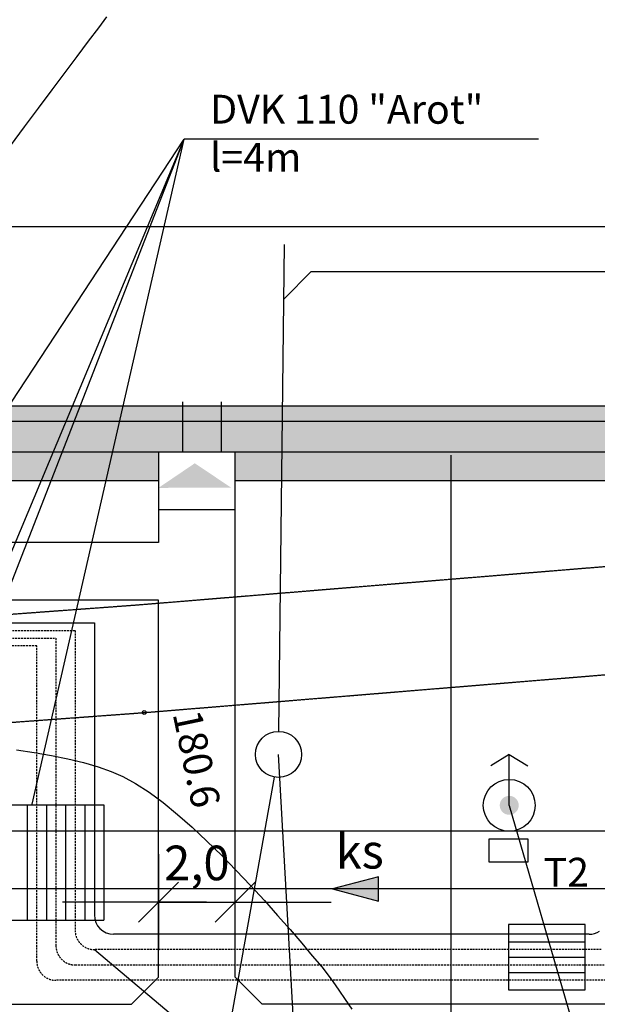
# Model space of a CAD drawing. Units: millimetres. Extents: x 33127 to 170209, y -52832 to 50143.
# Drawn here: x 70046 to 71550, y 28423 to 30984 of the extents above; entities that cross this region are included whole.
import ezdxf
from ezdxf.enums import TextEntityAlignment as Align
from ezdxf.lldxf.tags import DXFTag

# ---------------------------------------------------------------- set-up
doc = ezdxf.new("R2010")
doc.units = ezdxf.units.MM
doc.linetypes.add('DASHED', pattern=[0.75, 0.5, -0.25])
doc.linetypes.add('HIDDEN', pattern=[0.375, 0.25, -0.125])
doc.layers.get('0').update_dxf_attribs({"color": 8})
doc.layers.get('Defpoints').update_dxf_attribs({"color": 8})
for name, color, linetype in [('_11', 9, 'Continuous'), ('_bud.proj', 8, 'Continuous'), ('_chodnik.proj', 8, 'Continuous'), ('_elektr_kreski', 8, 'Continuous'), ('_elektr_rura', 8, 'Continuous'), ('_oswietlenie', 8, 'Continuous'), ('_PKTY_266Z2005', 8, 'Continuous'), ('_PODKŁAD', 8, 'Continuous'), ('_proj.woda', 8, 'Continuous'), ('_txt', 8, 'Continuous'), ('_WEJSCIA', 8, 'Continuous'), ('DIM', 8, 'Continuous'), ('DIM_UKOS', 8, 'Continuous'), ('EUZPU_KON', 8, 'Continuous'), ('KOREKTA', 102, 'Continuous'), ('OPASKI', 32, 'Continuous'), ('S_hydrant', 8, 'Continuous'), ('S_kd_proj', 8, 'Continuous'), ('S_kd_txt', 8, 'Continuous'), ('S_ks_proj', 8, 'Continuous'), ('S_st_kd', 8, 'Continuous'), ('S_woda_proj', 8, 'Continuous'), ('S_woda_txt', 8, 'Continuous'), ('TEL_PROJ', 30, 'Continuous'), ('WWROH_WST', 8, 'Continuous'), ('WWRPH_WRC', 8, 'Continuous'), ('WWRPH_WRP', 8, 'Continuous')]:
    doc.layers.add(name, color=color, linetype=linetype)
doc.styles.add('1', font='ROMANS.SHX')
doc.styles.add('ARIAL', font='ARIAL.TTF')
doc.styles.add('MONOTXT', font='monotxt.shx')
doc.styles.add('POL', font='pol')
tags = doc.linetypes.add('DASHDOT2', pattern=[0.5, 0.25, -0.125, 0, -0.125]).pattern_tags.tags
tags[10:11] = [DXFTag(74, 4), DXFTag(75, 0), DXFTag(340, '0'), DXFTag(46, 1.0), DXFTag(50, 0.0), DXFTag(44, 0.0), DXFTag(45, 0.0)]
tags[8:9] = [DXFTag(74, 4), DXFTag(75, 0), DXFTag(340, '0'), DXFTag(46, 1.0), DXFTag(50, 0.0), DXFTag(44, 0.0), DXFTag(45, 0.0)]
tags[6:7] = [DXFTag(74, 4), DXFTag(75, 0), DXFTag(340, '0'), DXFTag(46, 1.0), DXFTag(50, 0.0), DXFTag(44, 0.0), DXFTag(45, 0.0)]
tags[4:5] = [DXFTag(74, 4), DXFTag(75, 0), DXFTag(340, '0'), DXFTag(46, 1.0), DXFTag(50, 0.0), DXFTag(44, 0.0), DXFTag(45, 0.0)]
doc.dimstyles.get("Standard").update_dxf_attribs({"dimtxt": 0.18, "dimasz": 0.18, "dimexe": 0.18, "dimexo": 0.0625, "dimgap": 0.09, "dimtad": 0, "dimtih": 1, "dimtoh": 1, "dimdec": 4, "dimzin": 0, "dimdsep": 46, "dimtxsty": 'Standard', "dimcen": 0.09, "dimadec": 0, "dimazin": 0, "dimtfac": 1, "dimtdec": 4, "dimtofl": 0, "dimtmove": 0, "dimatfit": 3, "dimfxl": 0, "dimtolj": 1, "dimtzin": 0, "dimarcsym": 0})

# ---------------------------------------------------------------- blocks, each defined once
blk = doc.blocks.new('UKOS')
at = {"layer": 'DIM'}
for p, q in [((0, 1), (0, -1)), ((1, 0), (-1, 0))]:
    blk.add_line(p, q, dxfattribs=at)
at = {"layer": 'DIM_UKOS'}
blk.add_line((0.416, 0.416), (-0.416, -0.416), dxfattribs=at)
blk = doc.blocks.new('*D424')
at = {"layer": 'Defpoints', "color": 0, "ltscale": 100, "transparency": 16777216}
for p in [(76427.6, 39619.7), (76427.6, 30688.3), (68050.6, 29518.3)]:
    blk.add_point(p, dxfattribs=at)
at = {"layer": 'DIM', "color": 0, "lineweight": -2, "ltscale": 100, "transparency": 16777216}
blk.add_line((68175.6, 39619.7), (76302.6, 39619.7), dxfattribs=at)
at = {"layer": 'DIM', "color": 0, "lineweight": -2, "ltscale": 100, "transparency": 16777216, "xscale": 125, "yscale": 125, "zscale": 125, "rotation": 180}
blk.add_blockref('UKOS', (68050.6, 39619.7), dxfattribs=at)
at = {"layer": 'DIM', "color": 0, "lineweight": -2, "ltscale": 100, "transparency": 16777216, "xscale": 125, "yscale": 125, "zscale": 125}
blk.add_blockref('UKOS', (76427.6, 39619.7), dxfattribs=at)
at = {"layer": 'DIM', "color": 0, "ltscale": 100, "transparency": 16777216, "insert": (72541.8, 39709.7), "char_height": 90, "attachment_point": 5, "style": 'MONOTXT'}
blk.add_mtext('\\A1;8377', dxfattribs=at)
blk = doc.blocks.new('*D463')
at = {"layer": 'Defpoints', "color": 0, "ltscale": 100, "transparency": 16777216}
for p in [(67312.2, 31891.8), (71720.6, 31891.8), (68050.6, 29222.8)]:
    blk.add_point(p, dxfattribs=at)
at = {"layer": 'DIM', "color": 0, "lineweight": -2, "ltscale": 100, "transparency": 16777216}
for p, q in [((67312.2, 31766.8), (67312.2, 30629.6)), ((67312.2, 29347.8), (67312.2, 30242.5))]:
    blk.add_line(p, q, dxfattribs=at)
at = {"layer": 'DIM', "color": 0, "lineweight": -2, "ltscale": 100, "transparency": 16777216, "xscale": 125, "yscale": 125, "zscale": 125}
for p, rotation in [((67312.2, 31891.8), 90), ((67312.2, 29222.8), 270)]:
    blk.add_blockref('UKOS', p, dxfattribs=dict(at, rotation=rotation))
at = {"layer": 'DIM', "color": 0, "ltscale": 100, "transparency": 16777216, "insert": (67238.6, 30436), "char_height": 90, "attachment_point": 5, "rotation": 90, "style": 'MONOTXT'}
blk.add_mtext('\\A1;{\\fTahoma|b0|i0|c238|p32;26.26}', dxfattribs=at)
blk = doc.blocks.new('*D477')
at = {"layer": 'Defpoints', "color": 0, "ltscale": 100, "transparency": 16777216}
for p in [(70407.1, 28872.8), (70607.1, 28872.8), (70607.1, 28688.3)]:
    blk.add_point(p, dxfattribs=at)
at = {"layer": 'DIM', "color": 0, "lineweight": -2, "ltscale": 100, "transparency": 16777216}
for p, q in [((70282.1, 28688.3), (70157.1, 28688.3)), ((70407.1, 28688.3), (70607.1, 28688.3)), ((70732.1, 28688.3), (70857.1, 28688.3))]:
    blk.add_line(p, q, dxfattribs=at)
at = {"layer": 'DIM', "color": 0, "lineweight": -2, "ltscale": 100, "transparency": 16777216, "xscale": 125, "yscale": 125, "zscale": 125}
blk.add_blockref('UKOS', (70407.1, 28688.3), dxfattribs=at)
at = {"layer": 'DIM', "color": 0, "lineweight": -2, "ltscale": 100, "transparency": 16777216, "xscale": 125, "yscale": 125, "zscale": 125, "rotation": 180}
blk.add_blockref('UKOS', (70607.1, 28688.3), dxfattribs=at)
at = {"layer": 'DIM', "color": 0, "ltscale": 100, "transparency": 16777216, "insert": (70507.1, 28790.4), "char_height": 90, "attachment_point": 5, "style": 'MONOTXT'}
blk.add_mtext('\\A1;{\\fTahoma|b0|i0|c238|p32;2,0}', dxfattribs=at)
blk = doc.blocks.new('A$C2F7E69CA')
at = {"linetype": 'Continuous'}
blk.add_circle((-10478.6, 25028.2), 5, dxfattribs=at)
blk.add_circle((-10478.6, 25028.2), 5, dxfattribs=at)
at = {"layer": '_PKTY_266Z2005', "color": 3}
blk.add_point((-10478.6, 25028.2), dxfattribs=at)
at = {"layer": 'EUZPU_KON', "linetype": 'HIDDEN', "ltscale": 4}
for p, q in [((-8480.4, 25473.1), (-10500.3, 25307.3)), ((-10500.3, 25307.3), (-14899.8, 24983.8)), ((-10478.6, 25028.2), (-8465.7, 25193.4)), ((-14882.7, 24704.3), (-10478.6, 25028.2))]:
    blk.add_line(p, q, dxfattribs=at)
at = {"layer": 'WWRPH_WRC', "linetype": 'Continuous'}
for p, q in [((-10576.8, 26838.3), (-10598, 26809.7)), ((-10598, 26809.7), (-10624.5, 26774.6)), ((-10624.5, 26774.6), (-10653.9, 26735.5)), ((-10653.9, 26735.5), (-10685.6, 26693.1)), ((-10685.6, 26693.1), (-10719.3, 26648)), ((-10719.3, 26648), (-10754.5, 26600.9)), ((-10754.5, 26600.9), (-10791, 26552.3)), ((-10791, 26552.3), (-10828.1, 26502.9))]:
    blk.add_line(p, q, dxfattribs=at)
at = {"layer": 'WWRPH_WRP', "linetype": 'Continuous'}
for p, q in [((-10811.2, 24931.1), (-10765.2, 24924.4)), ((-10765.2, 24924.4), (-10720.4, 24916.6)), ((-10720.4, 24916.6), (-10677.3, 24907.8)), ((-10677.3, 24907.8), (-10636.6, 24897.9)), ((-10636.6, 24897.9), (-10598.8, 24887.1)), ((-10598.8, 24887.1), (-10564.5, 24875.2)), ((-10564.5, 24875.2), (-10534.5, 24862.2)), ((-10534.5, 24862.2), (-10501.2, 24844)), ((-10501.2, 24844), (-10466.1, 24821.1)), ((-10466.1, 24821.1), (-10429.6, 24793.9)), ((-10429.6, 24793.9), (-10392.1, 24763.3)), ((-10392.1, 24763.3), (-10353.9, 24729.6)), ((-10353.9, 24729.6), (-10315.4, 24693.7)), ((-10315.4, 24693.7), (-10277, 24656.1)), ((-10277, 24656.1), (-10239, 24617.3)), ((-10239, 24617.3), (-10201.8, 24578)), ((-10201.8, 24578), (-10165.9, 24538.9)), ((-10165.9, 24538.9), (-10131.4, 24500.5)), ((-10131.4, 24500.5), (-10098.9, 24463.4)), ((-10098.9, 24463.4), (-10068.7, 24428.3)), ((-10068.7, 24428.3), (-10041.2, 24395.7)), ((-10041.2, 24395.7), (-10016.7, 24366.3)), ((-10016.7, 24366.3), (-10002.5, 24348.4)), ((-10002.5, 24348.4), (-9987.4, 24328.2)), ((-9987.4, 24328.2), (-9971.7, 24305.8)), ((-9971.7, 24305.8), (-9955.3, 24281.7)), ((-9955.3, 24281.7), (-9938.6, 24256.3))]:
    blk.add_line(p, q, dxfattribs=at)
at = {"layer": 'WWROH_WST', "linetype": 'Continuous'}
blk.add_text('180.6', height=75, rotation=281.8313, dxfattribs=at).set_placement((-10428, 25020.4), align=Align.BOTTOM_LEFT)

msp = doc.modelspace()

# ---------------------------------------------------------------- hatches: boundary and pattern name
at = {"layer": '_11', "ltscale": 100}
h = msp.add_hatch(color=256, dxfattribs=at)
h.paths.add_polyline_path([(68884.64965, 29342.78054), (68884.64965, 29302.78054), (68974.64965, 29302.78054), (68974.64965, 29342.78054)])
h.paths.add_polyline_path([(68884.64965, 29302.78054), (68884.64965, 29222.78054), (68974.64965, 29222.78054), (68974.64965, 29302.78054)])
h.paths.add_polyline_path([(69661.64965, 29302.78054), (69661.64965, 29493.78054), (69621.64965, 29493.78054), (69621.64965, 29342.78054), (68974.64965, 29342.78054), (68974.64965, 29302.78054)])
h.paths.add_polyline_path([(69661.64965, 29493.78054), (69741.64965, 29493.78054), (69741.64965, 29603.78054), (69661.64965, 29603.78054)])
h.paths.add_polyline_path([(69621.64965, 29493.78054), (69661.64965, 29493.78054), (69661.64965, 29603.78054), (69621.64965, 29603.78054)])
h.paths.add_polyline_path([(69621.64965, 29603.78054), (69661.64965, 29603.78054), (69661.64965, 29939.78054), (70471.64965, 29939.78054), (70471.64965, 29979.78054), (69621.64965, 29979.78054)])
h.paths.add_polyline_path([(70571.64965, 29939.78054), (70571.64965, 29979.78054), (70471.64965, 29979.78054), (70471.64965, 29939.78054)])
h.paths.add_polyline_path([(70471.64965, 29939.78054), (70471.64965, 29859.78054), (70571.64965, 29859.78054), (70571.64965, 29939.78054)])
at = {"layer": '_11', "ltscale": 10}
msp.add_hatch(color=256, dxfattribs=at).paths.add_polyline_path([(70570.91347, 29979.78054), (70570.91347, 29939.78054), (71803.64965, 29939.78054), (71803.64965, 29287.78054), (71882.14965, 29287.78054), (71882.14965, 29339.78054), (73016.14965, 29339.78054), (73016.14965, 29287.78054), (73094.64965, 29287.78054), (73094.64965, 29939.78054), (73174.64965, 29939.78054), (73174.64965, 29979.78054), (73054.64965, 29979.78054), (73054.64965, 29379.78054), (71843.64965, 29379.78054), (71843.64965, 29979.78054)])
at = {"layer": '_bud.proj', "linetype": 'Continuous'}
msp.add_hatch(color=256, dxfattribs=at).paths.add_polyline_path([(69661.64965, 29939.78054), (69661.64965, 29603.78054), (69741.64965, 29603.78054), (69741.64965, 29859.78054), (70471.64965, 29859.78054), (70471.64965, 29939.78054)])
at = {"layer": '_bud.proj', "ltscale": 100}
h = msp.add_hatch(color=256, dxfattribs=at)
h.paths.add_polyline_path([(71803.64965, 29939.78054), (70571.64965, 29939.78054), (70571.64965, 29859.78054), (71723.64965, 29859.78054), (71723.64965, 29573.63617), (71803.64965, 29580.20223)])
h.paths.add_polyline_path([(71803.64965, 29580.20223), (71723.64965, 29573.63617), (71723.64965, 29292.69803), (71803.64965, 29299.26422)])
h.paths.add_polyline_path([(71962.14965, 29259.78054), (72374.14965, 29259.78054), (72374.14965, 29339.78054), (72297.2854, 29339.78054), (71882.14965, 29305.70729), (71882.14965, 29287.78054), (71803.64965, 29287.78054), (71803.64965, 29299.26422), (71723.64965, 29292.69803), (71723.64965, 29207.78054), (71962.14965, 29207.78054)])
h.paths.add_polyline_path([(72319.58371, 29334.53596), (72319.63184, 29334.46226), (72319.54031, 29334.60656)], flags=16)
h.paths.add_polyline_path([(72297.2854, 29339.78054), (71882.14965, 29339.78054), (71882.14965, 29305.70729)], flags=16)
at = {"layer": '_WEJSCIA', "linetype": 'Continuous'}
msp.add_hatch(color=256, dxfattribs=at).paths.add_polyline_path([(70407.25069, 29766.23926), (70596.45366, 29766.73867), (70501.68411, 29830.16094)])
at = {"layer": 'OPASKI', "ltscale": 100}
for points in [[(70407.14965, 29784.78054), (70407.14965, 29859.78054), (69741.64965, 29859.78054), (69741.64965, 29623.78054), (69816.64965, 29623.78054), (69816.64965, 29784.78054)], [(70607.14965, 29859.78054), (70607.14965, 29784.78054), (71648.64965, 29784.78054), (71648.64965, 29132.78054), (71962.14965, 29132.78054), (71962.14965, 29207.78054), (71723.64965, 29207.78054), (71723.64965, 29859.78054)]]:
    msp.add_hatch(color=256, dxfattribs=at).paths.add_polyline_path(points)
at = {"layer": 'S_hydrant'}
msp.add_hatch(color=256, dxfattribs=at).paths.add_polyline_path([(71343.08461, 28949.81787, 1), (71297.54491, 28930.69098, 1)])
at = {"layer": 'S_ks_proj', "ltscale": 100}
msp.add_hatch(color=256, dxfattribs=at).paths.add_polyline_path([(70980.26636, 28754.19814), (70859.85052, 28722.78054), (70980.26636, 28691.36294)])

# ---------------------------------------------------------------- linework, layer by layer
at = {"layer": '_bud.proj', "linetype": 'Continuous'}
for p, q in [((69621.64965, 29979.78054), (71843.64965, 29979.78054)), ((70470.91347, 29859.78054), (70470.91347, 29989.78054)), ((70570.91347, 29859.78054), (70570.91347, 29989.78054)), ((69661.64965, 29939.78054), (71803.64965, 29939.78054)), ((69741.64965, 29859.78054), (71723.64965, 29859.78054))]:
    msp.add_line(p, q, dxfattribs=at)
at = {"layer": '_bud.proj', "ltscale": 100}
msp.add_line((70407.14965, 29709.78054), (70607.14965, 29709.78054), dxfattribs=at)
at = {"layer": '_chodnik.proj', "linetype": 'Continuous'}
for p, q in [((70407.14965, 29859.78054), (70407.14965, 29623.78054)), ((70607.14965, 28492.97538), (70607.14965, 29859.78054)), ((70407.14965, 29784.78054), (69816.64965, 29784.78054)), ((71648.64965, 29784.78054), (70607.14965, 29784.78054)), ((70407.14965, 29623.78054), (69741.64965, 29623.78054)), ((70407.14965, 29473.78054), (69741.64965, 29473.78054)), ((70407.14965, 28492.97538), (70407.14965, 29473.78054)), ((70337.14965, 28422.97538), (70407.14965, 28492.97538)), ((70677.14965, 28422.97538), (70607.14965, 28492.97538)), ((69127.64965, 28422.97538), (70337.14965, 28422.97538)), ((71892.14965, 28422.97538), (70677.14965, 28422.97538))]:
    msp.add_line(p, q, dxfattribs=at)
at = {"layer": '_elektr_kreski', "ltscale": 100}
for p, q in [((69400.96408, 29041.28951), (70474.15461, 30673.45417)), ((69623.36637, 28642.11956), (70474.15461, 30673.45417)), ((69623.36637, 28492.11956), (70474.15461, 30673.45417)), ((70078.55723, 28943.3428), (70474.15461, 30673.45417)), ((71396.19014, 30673.45417), (70474.15461, 30673.45417)), ((70240.27893, 28564.97425), (70589.49223, 28272.20676))]:
    msp.add_line(p, q, dxfattribs=at)
at = {"layer": '_elektr_rura', "ltscale": 100}
for p, q in [((69915.27893, 28941.28951), (70265.27893, 28941.28951)), ((69915.27893, 28641.28951), (70265.27893, 28641.28951)), ((71318.08248, 28584.97425), (71518.08248, 28584.97425)), ((71318.08248, 28544.97425), (71518.08248, 28544.97425)), ((71318.08248, 28504.97425), (71518.08248, 28504.97425))]:
    msp.add_line(p, q, dxfattribs=at)
at = {"layer": '_elektr_rura', "ltscale": 10}
for p, q in [((70065.27893, 28941.28951), (70065.27893, 28641.28951)), ((70115.27893, 28941.28951), (70115.27893, 28641.28951)), ((70165.27893, 28941.28951), (70165.27893, 28641.28951)), ((70215.27893, 28941.28951), (70215.27893, 28641.28951)), ((70265.27893, 28941.28951), (70265.27893, 28641.28951))]:
    msp.add_line(p, q, dxfattribs=at)
at = {"layer": '_elektr_rura', "ltscale": 100}
msp.add_lwpolyline([(71518.08248, 28459.97425), (71518.08248, 28629.97425), (71318.08248, 28629.97425), (71318.08248, 28459.97425), (71518.08248, 28459.97425)], close=True, dxfattribs=at)
at = {"layer": '_oswietlenie', "linetype": 'DASHDOT2', "ltscale": 10}
for p, q in [((69741.88891, 29415.01999), (70240.27893, 29414.93433)), ((70240.27893, 29414.93433), (70240.27893, 28654.97425)), ((71528.23851, 28604.97425), (70290.27893, 28604.97425))]:
    msp.add_line(p, q, dxfattribs=at)
at = {"layer": '_oswietlenie', "linetype": 'DASHED', "ltscale": 10}
for p, q in [((69741.88547, 29395.01999), (70190.27893, 29394.94292)), ((70190.27893, 29394.94292), (70190.27893, 28614.97425)), ((71560.03124, 28564.97425), (70240.27893, 28564.97425))]:
    msp.add_line(p, q, dxfattribs=at)
for points in [[(86503.69032, 30976.84018), (85546.89352, 30730.99722, 0.4148179972), (85510.93533, 30670.02735), (85685.09659, 29997.96466, -0.2657443933), (85672.05074, 29950.06643), (84221.60322, 28499.61891, -0.1989123674), (84186.24788, 28484.97425), (73269.84442, 28484.97425, 0.1814941713), (73236.94443, 28472.62515, -0.3753525044), (73034.70163, 28472.62515, 0.1814941713), (73001.80164, 28484.97425), (71899.85035, 28484.97425, 0.1814941713), (71866.95037, 28472.62515, -0.3753525044), (71664.70756, 28472.62515, 0.1814941713), (71631.80757, 28484.97425), (70140.27893, 28484.97425, -0.4142135624), (70090.27893, 28534.97425), (70090.27893, 29354.96011), (69741.87859, 29355.01999)], [(69741.88203, 29375.01999), (70140.27893, 29374.95152), (70140.27893, 28574.97425, 0.4142135624), (70190.27893, 28524.97425), (71647.77257, 28524.97425, -0.2041743738), (71683.83574, 28509.60729, 0.4261121598), (71847.82219, 28509.60729, -0.2041743738), (71883.88536, 28524.97425), (73017.76664, 28524.97425, -0.2041743738), (73053.82981, 28509.60729, 0.4261121598), (73217.81626, 28509.60729, -0.2041743738), (73253.87942, 28524.97425), (75928.23299, 28524.97425, 0.2600855908), (75970.78053, 28548.71198, -0.3496466891), (76037.48899, 28572.69066)]]:
    msp.add_lwpolyline(points, format="xyb", dxfattribs=at)
at = {"layer": '_oswietlenie', "linetype": 'DASHDOT2', "ltscale": 10}
msp.add_arc((70290.27893, 28654.97425), 50, 180, 270, dxfattribs=at)
at = {"layer": '_oswietlenie', "linetype": 'DASHED', "ltscale": 10}
msp.add_arc((70240.27893, 28614.97425), 50, 180, 270, dxfattribs=at)
at = {"layer": '_oswietlenie', "ltscale": 100}
msp.add_arc((71528.23851, 28654.97425), 50, 270, 302.61245526, dxfattribs=at)
at = {"layer": '_proj.woda', "ltscale": 10}
msp.add_lwpolyline([(71368.43735, 28852.78054), (71368.43735, 28792.78054), (71268.43735, 28792.78054), (71268.43735, 28852.78054)], close=True, dxfattribs=at)
at = {"layer": 'KOREKTA', "linetype": 'Continuous'}
msp.add_lwpolyline([(58969.61498, 9945.66532), (99236.24749, 9945.66532), (99236.24749, 30445.66532), (58969.61498, 30445.66532)], close=True, dxfattribs=at)
at = {"layer": 'S_hydrant'}
for p, q in [((71320.43957, 29072.82415), (71272.50328, 29043.40937)), ((71320.31476, 28940.25443), (71320.43957, 29072.82415)), ((71320.43957, 29072.82415), (71368.32038, 29043.31916))]:
    msp.add_line(p, q, dxfattribs=at)
msp.add_circle((71320.31476, 28940.25443), 67.5, dxfattribs=at)
at = {"layer": 'S_kd_proj', "ltscale": 100}
for p, q in [((70734.14965, 30399.78054), (70719.64965, 29132.78054)), ((70734.14965, 30258.35918), (70804.86033, 30329.06986)), ((70804.86033, 30329.06986), (74087.43897, 30329.06986)), ((70708.73215, 29013.78216), (70224.80329, 26320.26223))]:
    msp.add_line(p, q, dxfattribs=at)
at = {"layer": 'S_kd_txt', "ltscale": 100}
msp.add_line((70784.6071, 27910.12106), (70719.64965, 29072.78054), dxfattribs=at)
at = {"layer": 'S_ks_proj', "ltscale": 100}
for p, q in [((70980.26636, 28754.19814), (70859.85052, 28722.78054)), ((70980.26636, 28691.36294), (70980.26636, 28754.19814)), ((72323.64965, 28722.78054), (69406.61786, 28722.78054)), ((70859.85052, 28722.78054), (70980.26636, 28691.36294))]:
    msp.add_line(p, q, dxfattribs=at)
at = {"layer": 'S_st_kd', "ltscale": 100}
msp.add_circle((70719.64965, 29072.78054), 60, dxfattribs=at)
at = {"layer": 'S_woda_proj', "ltscale": 100}
msp.add_line((77982.92774, 28872.78054), (66910.64965, 28872.78054), dxfattribs=at)
at = {"layer": 'S_woda_txt', "ltscale": 100}
msp.add_line((71320.31476, 28940.25443), (71643.55558, 27827.10748), dxfattribs=at)
at = {"layer": 'TEL_PROJ'}
msp.add_line((71168.94851, 28337.97559), (71168.94851, 29851.45111), dxfattribs=at)
msp.add_line((71168.94851, 28337.97559), (71168.94851, 29851.45111), dxfattribs=at)

# ---------------------------------------------------------------- block references
at = {"layer": '_PODKŁAD', "linetype": 'Continuous'}
msp.add_blockref('A$C2F7E69CA', (80848.80974, 4153.43727), dxfattribs=at)

# ---------------------------------------------------------------- texts
at = {"layer": '_elektr_kreski', "ltscale": 100, "style": 'POL'}
for s, p in [('DVK 110 "Arot"', (70541.74854, 30713.94963)), ('l=4m', (70541.68172, 30588.94965))]:
    msp.add_text(s, height=75, rotation=359.96937156, dxfattribs=at).set_placement(p)
at = {"layer": '_txt', "ltscale": 10, "style": '1'}
msp.add_text('ks', height=90, dxfattribs=at).set_placement((70868.31808, 28775.77741))
at = {"layer": 'S_woda_txt', "linetype": 'Continuous', "style": 'ARIAL'}
msp.add_text('T2', height=75, rotation=0.18109871, dxfattribs=at).set_placement((71409.99629, 28728.49797))

# ---------------------------------------------------------------- dimensions: what is measured, and where the dimension line sits
at = {"layer": 'DIM', "ltscale": 100}
dim = msp.add_linear_dim(base=(76427.64965, 39619.67612), p1=(68050.64965, 29518.30683), p2=(76427.64965, 30688.30683), dimstyle='Standard', override={"dimscale": 500, "dimasz": 0.25, "dimexe": 0.25, "dimtad": 1, "dimtih": 0, "dimtoh": 0, "dimdec": 0, "dimzin": 8, "dimtxsty": 'MONOTXT', "dimblk": 'UKOS', "dimblk1": 'UKOS', "dimblk2": 'UKOS', "dimsah": 1, "dimcen": 0.25, "dimdle": 0.2, "dimse1": 1, "dimse2": 1, "dimaunit": 1, "dimtdec": 0, "dimtix": 1, "dimtofl": 1, "dimtmove": 2, "dimldrblk": 'UKOS', "dimtzin": 8}, dxfattribs=at)
dim.commit()
dim.dimension.update_dxf_attribs({"geometry": '*D424', "text_midpoint": (72541.78682, 39709.67612), "dimtype": 160})
dim = msp.add_linear_dim(base=(67312.16405, 31891.78645), p1=(68050.64965, 29222.78645), p2=(71720.64965, 31891.78645), angle=90, text='{\\fTahoma|b0|i0|c238|p32;26.26}', dimstyle='Standard', override={"dimscale": 500, "dimasz": 0.25, "dimexe": 0.25, "dimtad": 1, "dimtih": 0, "dimtoh": 0, "dimdec": 0, "dimzin": 8, "dimtxsty": 'MONOTXT', "dimblk": 'UKOS', "dimblk1": 'UKOS', "dimblk2": 'UKOS', "dimsah": 1, "dimcen": 0.25, "dimdle": 0.2, "dimse1": 1, "dimse2": 1, "dimaunit": 1, "dimtdec": 0, "dimtix": 1, "dimtofl": 1, "dimtmove": 2, "dimldrblk": 'UKOS', "dimtzin": 8}, dxfattribs=at)
dim.commit()
dim.dimension.update_dxf_attribs({"geometry": '*D463', "text_midpoint": (67238.63148, 30436.04512), "dimtype": 160})
dim = msp.add_linear_dim(base=(70607.14965, 28688.27835), p1=(70407.14965, 28872.78054), p2=(70607.14965, 28872.78054), text='{\\fTahoma|b0|i0|c238|p32;2,0}', dimstyle='Standard', override={"dimscale": 500, "dimasz": 0.25, "dimexe": 0.25, "dimtad": 1, "dimtih": 0, "dimtoh": 0, "dimdec": 2, "dimzin": 8, "dimtxsty": 'MONOTXT', "dimblk": 'UKOS', "dimblk1": 'UKOS', "dimblk2": 'UKOS', "dimsah": 1, "dimcen": 0.25, "dimdle": 0.2, "dimse1": 1, "dimse2": 1, "dimaunit": 1, "dimtdec": 0, "dimtix": 1, "dimtofl": 1, "dimtmove": 2, "dimldrblk": 'UKOS', "dimtzin": 8}, dxfattribs=at)
dim.commit()
dim.dimension.update_dxf_attribs({"geometry": '*D477', "text_midpoint": (70507.14965, 28790.39722)})

doc.saveas('drawing.dxf')
